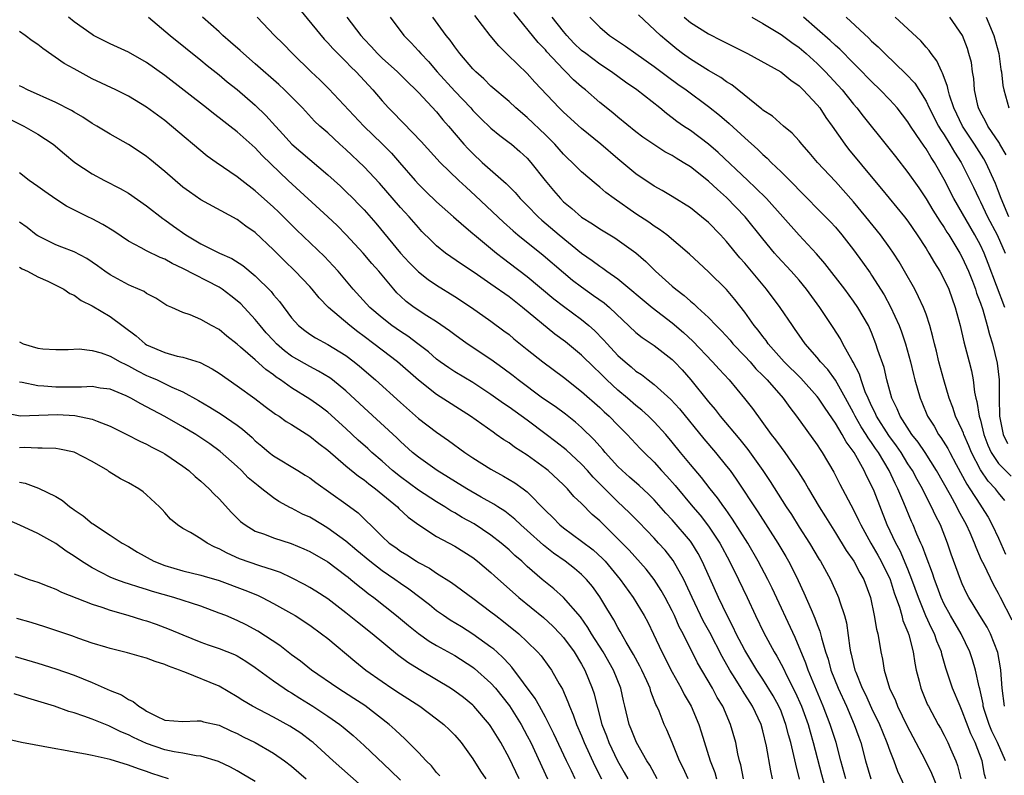
# Model space of a CAD drawing. Units: inches. Extents: x 2598000 to 2601000, y 1539000 to 1542000.
# Drawn here: x 2598625 to 2598734, y 1539951 to 1540035 of the extents above; entities that cross this region are included whole.
import ezdxf

# ---------------------------------------------------------------- set-up
doc = ezdxf.new("R2010")
doc.units = ezdxf.units.IN
doc.header["$MEASUREMENT"] = 0
doc.layers.add('LD25981539_2ft', color=95, linetype='Continuous')

msp = doc.modelspace()

# ---------------------------------------------------------------- linework, layer by layer
at = {"layer": 'LD25981539_2ft'}
for points, elevation in [([(2598655.89, 1540035.89), (2598658.6, 1540032.6), (2598659, 1540032.2), (2598659.56, 1540031.56), (2598661, 1540030.12), (2598661.54, 1540029.54), (2598662.13, 1540029), (2598663.96, 1540027), (2598665, 1540025.78), (2598665.71, 1540025), (2598666.35, 1540024.35), (2598667, 1540023.67), (2598667.34, 1540023.34), (2598669.29, 1540021.29), (2598671.4, 1540019), (2598673.44, 1540017), (2598674.25, 1540016.25), (2598675.31, 1540015.31), (2598678.39, 1540012.39), (2598679.44, 1540011.44), (2598679.97, 1540011), (2598682.76, 1540008.76), (2598685, 1540006.84), (2598686.01, 1540006.01), (2598687, 1540005.27), (2598688.33, 1540004.33), (2598689.49, 1540003.49), (2598690.06, 1540003), (2598693, 1540000.25), (2598693.69, 1539999.69), (2598695, 1539998.81), (2598697, 1539997.26), (2598697.26, 1539997), (2598698.1, 1539996.1), (2598699.04, 1539995.03), (2598701, 1539992.6), (2598701.74, 1539991.74), (2598702.3, 1539991), (2598704.44, 1539988.44), (2598705.33, 1539987.33), (2598706.99, 1539985), (2598707.8, 1539983.8), (2598709.58, 1539981), (2598710.14, 1539980.14), (2598711, 1539978.77), (2598712.13, 1539977), (2598713.2, 1539975.2), (2598713.34, 1539975), (2598714.46, 1539973), (2598715.25, 1539971.25), (2598715.36, 1539971), (2598715.49, 1539970.51), (2598715.99, 1539969), (2598716.21, 1539968.21), (2598716.59, 1539965.41), (2598716.67, 1539965), (2598716.74, 1539964.74), (2598717, 1539963.61), (2598717.16, 1539963), (2598717.25, 1539962.75), (2598717.96, 1539961), (2598718.31, 1539960.31), (2598719, 1539958.8), (2598719.87, 1539957), (2598720.18, 1539956.18), (2598720.69, 1539955), (2598721, 1539954.1), (2598721.44, 1539953), (2598721.86, 1539951.86), (2598723.18, 1539949)], 8538), ([(2598733.66, 1539959), (2598733.39, 1539961), (2598733.26, 1539963), (2598733.23, 1539963.23), (2598732.94, 1539964.94), (2598732.12, 1539967), (2598731.74, 1539967.74), (2598730.94, 1539969), (2598730.22, 1539970.22), (2598729.73, 1539971), (2598729.48, 1539971.48), (2598729, 1539972.52), (2598728.8, 1539973), (2598727.79, 1539975.79), (2598727.38, 1539977), (2598726.59, 1539979), (2598726.05, 1539980.05), (2598725.62, 1539981), (2598725.39, 1539981.39), (2598724.6, 1539983), (2598724.02, 1539984.02), (2598723.49, 1539985), (2598723, 1539985.76), (2598722.24, 1539987), (2598721.74, 1539987.74), (2598720.89, 1539988.89), (2598719.53, 1539991), (2598719.38, 1539991.38), (2598719, 1539992.14), (2598718.6, 1539993), (2598718.3, 1539993.7), (2598717.85, 1539995), (2598717.65, 1539995.65), (2598716.96, 1539996.96), (2598716.84, 1539997.16), (2598715.83, 1539999), (2598715.55, 1539999.55), (2598714.77, 1540000.77), (2598713.29, 1540003), (2598711.82, 1540005), (2598711, 1540005.99), (2598710.12, 1540007), (2598708.62, 1540008.62), (2598708.29, 1540009), (2598707, 1540010.55), (2598705.05, 1540013), (2598703, 1540015.12), (2598701.99, 1540015.99), (2598701, 1540016.93), (2598699, 1540018.49), (2598698.21, 1540019), (2598697.45, 1540019.45), (2598697, 1540019.75), (2598696.18, 1540020.18), (2598694.96, 1540020.96), (2598693.77, 1540021.77), (2598693, 1540022.36), (2598691, 1540023.97), (2598690.45, 1540024.45), (2598689, 1540025.61), (2598687.43, 1540027), (2598687, 1540027.35), (2598686.12, 1540028.12), (2598685.25, 1540029), (2598685, 1540029.23), (2598683.18, 1540031.18), (2598683, 1540031.4), (2598682.21, 1540032.21), (2598679.53, 1540035.53)], 8548), ([(2598711.05, 1539950.95), (2598710.62, 1539952.62), (2598710.43, 1539953.57), (2598710.08, 1539955), (2598709.84, 1539955.84), (2598709.55, 1539957), (2598709.4, 1539957.4), (2598709, 1539958.47), (2598708.77, 1539959), (2598708.14, 1539960.14), (2598707, 1539961.98), (2598706.32, 1539963), (2598705, 1539965.18), (2598704.06, 1539967), (2598703.73, 1539967.73), (2598703.07, 1539969), (2598702.12, 1539971), (2598701.14, 1539973.14), (2598700.32, 1539975), (2598699.86, 1539975.86), (2598699.17, 1539977), (2598699, 1539977.22), (2598697, 1539979.57), (2598696.31, 1539980.31), (2598695, 1539981.79), (2598694.39, 1539982.39), (2598693.36, 1539983.36), (2598692.29, 1539984.29), (2598691.46, 1539985), (2598691, 1539985.45), (2598689.6, 1539987), (2598689.33, 1539987.33), (2598689, 1539987.7), (2598688.4, 1539988.4), (2598687, 1539989.75), (2598686.33, 1539990.33), (2598685.21, 1539991.21), (2598684.07, 1539992.07), (2598682.7, 1539993), (2598679.99, 1539995), (2598679.44, 1539995.44), (2598678.31, 1539996.31), (2598677, 1539997.25), (2598674.36, 1539999), (2598673, 1539999.97), (2598672.43, 1540000.43), (2598671, 1540001.41), (2598669.91, 1540002.09), (2598668.53, 1540003), (2598667.66, 1540003.66), (2598667, 1540004.25), (2598666.62, 1540004.62), (2598666.27, 1540005), (2598664.62, 1540007), (2598663.86, 1540007.86), (2598662.91, 1540009), (2598661.01, 1540011.01), (2598660.02, 1540012.02), (2598659, 1540013.01), (2598654.64, 1540017), (2598651.76, 1540019.76), (2598651, 1540020.59), (2598649, 1540022.36), (2598648.2, 1540023), (2598647.51, 1540023.51), (2598647, 1540023.93), (2598646.39, 1540024.39), (2598645.62, 1540025), (2598641, 1540028.58), (2598639, 1540030.01), (2598637, 1540031.16), (2598635, 1540032.09), (2598633.16, 1540033), (2598633, 1540033.09), (2598631, 1540034.51), (2598630.39, 1540035)], 8530), ([(2598639.22, 1540035), (2598641.62, 1540033), (2598645, 1540030.29), (2598645.7, 1540029.7), (2598647, 1540028.67), (2598647.9, 1540027.9), (2598649, 1540027.03), (2598651, 1540025.31), (2598652.17, 1540024.17), (2598653.21, 1540023), (2598654.07, 1540022.07), (2598655.02, 1540021), (2598659, 1540017.61), (2598660.38, 1540016.38), (2598661, 1540015.8), (2598661.81, 1540015), (2598662.4, 1540014.4), (2598663, 1540013.75), (2598664.28, 1540012.28), (2598667.01, 1540009), (2598667.97, 1540007.97), (2598669, 1540006.93), (2598670.08, 1540006.07), (2598671, 1540005.47), (2598673, 1540004.22), (2598674.85, 1540003), (2598677, 1540001.5), (2598678.43, 1540000.43), (2598679, 1540000), (2598679.54, 1539999.54), (2598681, 1539998.37), (2598682.74, 1539997), (2598685, 1539995.31), (2598687, 1539993.72), (2598689, 1539991.95), (2598689.49, 1539991.49), (2598690.05, 1539991), (2598691, 1539990.02), (2598692.03, 1539989), (2598693.45, 1539987.45), (2598693.89, 1539987), (2598695, 1539985.92), (2598695.82, 1539985), (2598696.4, 1539984.4), (2598697.34, 1539983.34), (2598699.27, 1539981), (2598700.07, 1539980.07), (2598701, 1539978.87), (2598702.25, 1539977), (2598703.32, 1539975), (2598704.31, 1539973), (2598705.27, 1539971), (2598706.19, 1539969), (2598707.11, 1539967.11), (2598708.24, 1539965), (2598708.53, 1539964.53), (2598709.23, 1539963.23), (2598709.65, 1539962.35), (2598710.57, 1539960.57), (2598711.26, 1539959), (2598711.98, 1539957), (2598712.2, 1539956.2), (2598712.55, 1539955), (2598713.48, 1539951.48), (2598713.84, 1539950.16)], 8532), ([(2598716.16, 1539951), (2598715.6, 1539953), (2598715.07, 1539955), (2598714.44, 1539957), (2598713.67, 1539959), (2598712, 1539963), (2598711.75, 1539963.75), (2598710.58, 1539966.58), (2598708.02, 1539972.02), (2598707.54, 1539973), (2598706.48, 1539975), (2598705.33, 1539977), (2598703.66, 1539979.66), (2598702.83, 1539980.83), (2598702.7, 1539981), (2598702, 1539982), (2598701.2, 1539983), (2598700.24, 1539984.24), (2598699, 1539985.69), (2598697.92, 1539987), (2598697, 1539988.15), (2598696.28, 1539989), (2598695, 1539990.39), (2598694.38, 1539991), (2598693.66, 1539991.66), (2598693, 1539992.17), (2598692.05, 1539993), (2598691, 1539993.87), (2598689.78, 1539995), (2598689, 1539995.78), (2598688.37, 1539996.37), (2598687, 1539997.74), (2598685.21, 1539999.21), (2598684.06, 1540000.06), (2598680.47, 1540003), (2598679, 1540004.15), (2598677, 1540005.57), (2598675.15, 1540006.85), (2598673.76, 1540007.76), (2598672.58, 1540008.58), (2598671.98, 1540009), (2598671, 1540009.8), (2598670.39, 1540010.39), (2598669.39, 1540011.39), (2598669, 1540011.81), (2598667.96, 1540013), (2598667, 1540014.02), (2598664.69, 1540016.69), (2598663, 1540018.51), (2598661, 1540020.41), (2598660.34, 1540021), (2598659, 1540022.25), (2598658.13, 1540023), (2598657.54, 1540023.54), (2598656.19, 1540025), (2598654.23, 1540027), (2598653.59, 1540027.59), (2598651, 1540029.88), (2598649.69, 1540031), (2598649.34, 1540031.34), (2598648.27, 1540032.27), (2598647.42, 1540033), (2598647, 1540033.39), (2598645.16, 1540035)], 8534), ([(2598651.2, 1540035), (2598653.12, 1540033), (2598654.07, 1540032.07), (2598655.1, 1540031), (2598657.18, 1540029), (2598658.12, 1540028.12), (2598659.12, 1540027.12), (2598662.99, 1540023), (2598665, 1540021.05), (2598666.01, 1540020.01), (2598666.91, 1540019), (2598668.64, 1540017), (2598669, 1540016.6), (2598669.8, 1540015.8), (2598671, 1540014.65), (2598672.87, 1540013), (2598673.99, 1540011.99), (2598675, 1540011.17), (2598675.19, 1540011), (2598677.6, 1540009), (2598678.38, 1540008.38), (2598679, 1540007.93), (2598681, 1540006.41), (2598683.95, 1540003.95), (2598685, 1540003.14), (2598687, 1540001.65), (2598687.79, 1540001), (2598688.44, 1540000.44), (2598689.43, 1539999.43), (2598689.81, 1539999), (2598691, 1539997.71), (2598691.79, 1539997), (2598692.46, 1539996.46), (2598693, 1539995.97), (2598693.59, 1539995.59), (2598694.33, 1539995), (2598695, 1539994.5), (2598696.84, 1539992.84), (2598697.8, 1539991.8), (2598700.5, 1539988.5), (2598701.78, 1539987), (2598703, 1539985.5), (2598703.38, 1539985), (2598704.06, 1539984.06), (2598706.45, 1539980.45), (2598708.65, 1539977), (2598709.53, 1539975.53), (2598709.83, 1539975), (2598710.23, 1539974.23), (2598710.89, 1539972.89), (2598711.53, 1539971.53), (2598712.32, 1539969.68), (2598712.74, 1539968.74), (2598713, 1539968.03), (2598713.3, 1539967.3), (2598713.46, 1539966.54), (2598713.91, 1539965), (2598714.19, 1539964.19), (2598714.5, 1539963), (2598715.3, 1539961), (2598716.21, 1539959), (2598717.09, 1539957), (2598717.58, 1539955.58), (2598717.79, 1539955), (2598718.32, 1539953), (2598718.91, 1539951)], 8536), ([(2598661.1, 1540035), (2598662.63, 1540033), (2598663, 1540032.6), (2598663.79, 1540031.79), (2598664.49, 1540031), (2598665, 1540030.51), (2598666.67, 1540029), (2598667.83, 1540027.83), (2598668.72, 1540027), (2598669, 1540026.71), (2598671, 1540024.59), (2598671.7, 1540023.7), (2598672.33, 1540023), (2598674.02, 1540021), (2598674.49, 1540020.49), (2598675, 1540019.96), (2598676.03, 1540019), (2598678.67, 1540016.67), (2598679, 1540016.32), (2598679.66, 1540015.66), (2598680.23, 1540015), (2598681, 1540014.24), (2598682.2, 1540013), (2598682.62, 1540012.62), (2598684.52, 1540011), (2598687, 1540009), (2598688.18, 1540008.18), (2598689, 1540007.55), (2598689.34, 1540007.34), (2598689.78, 1540007), (2598691, 1540006.14), (2598694.77, 1540003), (2598697, 1540001.3), (2598698.24, 1540000.24), (2598699.29, 1539999.29), (2598701.46, 1539997), (2598702.18, 1539996.18), (2598703.27, 1539995), (2598704.96, 1539992.96), (2598705.84, 1539991.84), (2598707.92, 1539989), (2598708.4, 1539988.4), (2598709, 1539987.54), (2598709.41, 1539987), (2598710.88, 1539984.88), (2598711.66, 1539983.66), (2598712.02, 1539983), (2598713.21, 1539981), (2598713.91, 1539979.91), (2598714.45, 1539979), (2598715, 1539978.15), (2598716.19, 1539976.19), (2598717.04, 1539975), (2598717.71, 1539973.71), (2598718.14, 1539973), (2598718.86, 1539971), (2598719.29, 1539969), (2598719.52, 1539967.52), (2598719.67, 1539967), (2598719.84, 1539966.16), (2598720.02, 1539965), (2598720.21, 1539964.21), (2598720.4, 1539963), (2598720.98, 1539961.02), (2598721.63, 1539959.63), (2598721.87, 1539959), (2598722.88, 1539956.88), (2598724.88, 1539953.12), (2598725.61, 1539951.61), (2598726.18, 1539950.18)], 8540), ([(2598665.89, 1540035), (2598667.39, 1540033), (2598668.19, 1540032.19), (2598669, 1540031.32), (2598669.27, 1540031), (2598670.11, 1540030.11), (2598671.08, 1540029), (2598673, 1540026.87), (2598674.77, 1540025), (2598675, 1540024.73), (2598675.86, 1540023.86), (2598677, 1540022.76), (2598677.96, 1540021.96), (2598679, 1540021.2), (2598679.25, 1540021), (2598680.19, 1540020.19), (2598681, 1540019.45), (2598681.41, 1540019), (2598682.97, 1540017), (2598683.89, 1540015.89), (2598684.66, 1540015), (2598685, 1540014.66), (2598685.91, 1540013.91), (2598687, 1540012.95), (2598688.21, 1540012.21), (2598689, 1540011.67), (2598690.67, 1540010.67), (2598693, 1540009.02), (2598694.08, 1540008.08), (2598695.17, 1540007), (2598697, 1540005.34), (2598697.38, 1540005), (2598698.31, 1540004.31), (2598699, 1540003.68), (2598699.39, 1540003.39), (2598699.78, 1540003), (2598701, 1540001.9), (2598701.85, 1540001), (2598702.43, 1540000.43), (2598703.38, 1539999.38), (2598703.7, 1539999), (2598705, 1539997.64), (2598705.58, 1539997), (2598706.24, 1539996.24), (2598707, 1539995.5), (2598707.48, 1539995), (2598709.23, 1539993), (2598709.96, 1539991.96), (2598710.72, 1539991), (2598713, 1539987.84), (2598713.32, 1539987.32), (2598713.55, 1539987), (2598714.83, 1539984.83), (2598715.5, 1539983.5), (2598717, 1539980.67), (2598717.55, 1539979.55), (2598717.79, 1539979), (2598718.9, 1539977), (2598719.68, 1539975.68), (2598720.06, 1539975), (2598721.04, 1539973), (2598721.5, 1539971.5), (2598722.06, 1539969.94), (2598722.32, 1539969), (2598722.45, 1539968.45), (2598723, 1539967.18), (2598723.1, 1539966.9), (2598723.6, 1539965), (2598723.76, 1539963.76), (2598723.92, 1539963), (2598724.24, 1539961.76), (2598724.42, 1539961), (2598725.18, 1539959.18), (2598725.26, 1539959), (2598726.34, 1539957), (2598726.59, 1539956.59), (2598727, 1539955.82), (2598727.4, 1539955), (2598727.7, 1539954.3), (2598728.29, 1539953), (2598728.48, 1539952.48), (2598728.83, 1539951)], 8542), ([(2598731.6, 1539951), (2598731.47, 1539951.47), (2598731.19, 1539953), (2598730.42, 1539955), (2598729.95, 1539955.95), (2598729, 1539958.48), (2598728.75, 1539959), (2598727.92, 1539961), (2598727.2, 1539963.2), (2598726.74, 1539964.74), (2598726.69, 1539965), (2598726.19, 1539966.19), (2598725.93, 1539967), (2598725.61, 1539967.61), (2598724.99, 1539968.99), (2598724.16, 1539971), (2598723.45, 1539973), (2598723, 1539974.11), (2598722.14, 1539976.14), (2598721.66, 1539977), (2598720.73, 1539979), (2598719.27, 1539982.73), (2598719, 1539983.35), (2598718.43, 1539984.43), (2598718.17, 1539985), (2598717.07, 1539987), (2598716.18, 1539988.18), (2598715.73, 1539989), (2598715, 1539990.22), (2598713.87, 1539991.87), (2598713.14, 1539993), (2598713, 1539993.19), (2598711.19, 1539995.19), (2598709.36, 1539997), (2598707.59, 1539999), (2598707.35, 1539999.35), (2598707, 1539999.79), (2598706.48, 1540000.48), (2598706.05, 1540001), (2598705, 1540002.46), (2598703.89, 1540003.89), (2598702.97, 1540004.97), (2598701, 1540006.94), (2598699.92, 1540007.92), (2598698.89, 1540008.89), (2598696.41, 1540011), (2598695.61, 1540011.61), (2598695, 1540011.98), (2598694.41, 1540012.41), (2598693, 1540013.33), (2598690.58, 1540015), (2598689.67, 1540015.67), (2598689, 1540016.27), (2598688.59, 1540016.59), (2598687, 1540017.96), (2598685.96, 1540019), (2598685.46, 1540019.46), (2598685, 1540019.9), (2598684.04, 1540021), (2598683, 1540022.03), (2598681, 1540023.96), (2598679.76, 1540025), (2598679, 1540025.7), (2598677, 1540027.42), (2598676.21, 1540028.21), (2598675.32, 1540029), (2598675, 1540029.33), (2598673.58, 1540031), (2598673, 1540031.74), (2598672.48, 1540032.48), (2598672.05, 1540033), (2598670.58, 1540035)], 8544), ([(2598733.77, 1539953), (2598732.89, 1539955), (2598732.27, 1539956.27), (2598731.97, 1539957), (2598731.47, 1539958.53), (2598731.32, 1539959), (2598731.29, 1539959.29), (2598730.92, 1539960.92), (2598730.85, 1539961.15), (2598730.46, 1539963), (2598730.14, 1539964.14), (2598729.84, 1539965), (2598728.86, 1539967), (2598727.7, 1539969), (2598727, 1539970.28), (2598726.66, 1539971), (2598726.22, 1539972.22), (2598725.92, 1539973), (2598725.7, 1539973.7), (2598725, 1539975.51), (2598724.62, 1539976.62), (2598724.44, 1539977), (2598724, 1539978), (2598723.59, 1539979), (2598723.4, 1539979.4), (2598722.56, 1539981.44), (2598721.89, 1539983), (2598721.58, 1539983.58), (2598720.92, 1539985), (2598719.75, 1539987), (2598719.44, 1539987.44), (2598719, 1539988.11), (2598718.62, 1539988.62), (2598718.39, 1539989), (2598717.83, 1539989.83), (2598717.17, 1539991), (2598717, 1539991.36), (2598716.11, 1539993), (2598715, 1539994.98), (2598714.15, 1539996.15), (2598713.35, 1539997), (2598713, 1539997.46), (2598711.65, 1539999), (2598711, 1539999.94), (2598710.58, 1540000.58), (2598710.26, 1540001), (2598708.92, 1540003), (2598707.41, 1540005), (2598705, 1540007.87), (2598704.47, 1540008.47), (2598703, 1540010.27), (2598702.32, 1540011), (2598701, 1540012.35), (2598700.24, 1540013), (2598699, 1540013.98), (2598697, 1540015.23), (2598695.89, 1540015.89), (2598695, 1540016.39), (2598693, 1540017.72), (2598691, 1540019.38), (2598689.11, 1540021), (2598687, 1540022.72), (2598685, 1540024.53), (2598684.52, 1540025), (2598681.85, 1540027.85), (2598681, 1540028.79), (2598678.85, 1540030.85), (2598677.86, 1540031.86), (2598676.91, 1540033), (2598675.21, 1540035.21)], 8546), ([(2598734.49, 1539968.49), (2598733.23, 1539971), (2598733, 1539971.43), (2598732.43, 1539972.43), (2598731.41, 1539974.59), (2598731.13, 1539975.13), (2598730.52, 1539976.52), (2598730.36, 1539977), (2598729.88, 1539978.12), (2598729.48, 1539979), (2598728.6, 1539980.6), (2598728.41, 1539981), (2598727.7, 1539982.3), (2598726.17, 1539985), (2598724.89, 1539987), (2598724.13, 1539988.13), (2598723.45, 1539989), (2598722.14, 1539991), (2598721.81, 1539991.81), (2598721.22, 1539993), (2598720.68, 1539995), (2598720.37, 1539996.37), (2598719.7, 1539998.3), (2598719.48, 1539999), (2598719, 1540000.22), (2598718.76, 1540000.76), (2598718.64, 1540001), (2598717.47, 1540003), (2598717, 1540003.69), (2598716.03, 1540005), (2598713.84, 1540007.84), (2598712.92, 1540008.92), (2598711, 1540010.96), (2598707.4, 1540015), (2598706.2, 1540016.2), (2598705.33, 1540017), (2598702.08, 1540020.08), (2598701, 1540020.99), (2598699, 1540022.5), (2598698.26, 1540023), (2598697.52, 1540023.52), (2598697, 1540023.93), (2598696.38, 1540024.38), (2598695.63, 1540025), (2598693.09, 1540027), (2598691.85, 1540027.85), (2598690.28, 1540029), (2598689, 1540029.84), (2598687.45, 1540031), (2598687, 1540031.35), (2598686.16, 1540032.16), (2598685.36, 1540033), (2598685, 1540033.43), (2598683.75, 1540035)], 8550), ([(2598687.91, 1540035), (2598689, 1540033.91), (2598690.07, 1540033), (2598691.83, 1540031.83), (2598692.97, 1540031), (2598695, 1540029.57), (2598696.46, 1540028.46), (2598697.62, 1540027.63), (2598698.53, 1540027), (2598701, 1540025.17), (2598702.21, 1540024.21), (2598703.29, 1540023.29), (2598705, 1540021.71), (2598706.43, 1540020.43), (2598707, 1540019.86), (2598707.47, 1540019.47), (2598707.92, 1540019), (2598709, 1540017.97), (2598709.96, 1540017), (2598710.49, 1540016.49), (2598711, 1540015.93), (2598713.91, 1540013), (2598714.45, 1540012.45), (2598715, 1540011.86), (2598715.72, 1540011), (2598717, 1540009.35), (2598717.99, 1540007.99), (2598718.82, 1540006.82), (2598719, 1540006.56), (2598720.38, 1540004.38), (2598721.08, 1540003.08), (2598722.03, 1540001), (2598722.3, 1540000.3), (2598722.72, 1539999), (2598723.27, 1539997), (2598723.61, 1539995.61), (2598723.77, 1539995), (2598724.34, 1539993), (2598724.55, 1539992.55), (2598725.18, 1539991), (2598725.89, 1539989.89), (2598726.39, 1539989), (2598726.65, 1539988.65), (2598727.42, 1539987.42), (2598727.62, 1539987), (2598728.31, 1539985.69), (2598729.5, 1539983.5), (2598729.83, 1539983), (2598731, 1539981.17), (2598731.13, 1539981), (2598731.85, 1539979.85), (2598732.31, 1539979), (2598733, 1539977.54), (2598733.78, 1539975.78)], 8552), ([(2598733.69, 1539981.69), (2598733, 1539982.53), (2598732.65, 1539983), (2598731.84, 1539983.84), (2598731, 1539985.09), (2598730, 1539987), (2598729.72, 1539987.72), (2598729.17, 1539989), (2598729.13, 1539989.13), (2598729, 1539989.47), (2598728.27, 1539991), (2598727.96, 1539991.96), (2598727.54, 1539993), (2598726.96, 1539995), (2598726.43, 1539997), (2598726.16, 1539998.16), (2598725.93, 1539999), (2598725.76, 1539999.76), (2598725.42, 1540001), (2598725, 1540002.25), (2598724.73, 1540003), (2598724.18, 1540004.18), (2598723.75, 1540005), (2598722.63, 1540007), (2598722.03, 1540008.03), (2598721.41, 1540009), (2598721, 1540009.59), (2598719.97, 1540011), (2598718.36, 1540013), (2598717, 1540014.65), (2598715, 1540016.88), (2598713.04, 1540019), (2598712.1, 1540020.1), (2598711.29, 1540021), (2598711, 1540021.36), (2598710.22, 1540022.22), (2598709.28, 1540023), (2598708.08, 1540024.08), (2598707, 1540024.77), (2598706.88, 1540024.88), (2598703.56, 1540027.56), (2598703, 1540027.88), (2598702.37, 1540028.36), (2598701, 1540029.12), (2598699, 1540030.38), (2598698.14, 1540031), (2598697.5, 1540031.5), (2598696.4, 1540032.4), (2598695.72, 1540033), (2598693.29, 1540035.29)], 8554), ([(2598698.3, 1540035), (2598699, 1540034.42), (2598701, 1540033.18), (2598702.45, 1540032.45), (2598703.77, 1540031.77), (2598705.32, 1540031), (2598708.98, 1540029), (2598710.07, 1540028.07), (2598711, 1540027.45), (2598711.22, 1540027.22), (2598711.46, 1540027), (2598713, 1540025.34), (2598713.27, 1540025), (2598713.95, 1540023.95), (2598714.64, 1540023), (2598716.04, 1540021), (2598716.46, 1540020.46), (2598719.3, 1540017), (2598720.08, 1540016.08), (2598722.62, 1540013), (2598723, 1540012.5), (2598724.03, 1540011), (2598725, 1540009.5), (2598725.31, 1540009), (2598725.93, 1540007.93), (2598726.51, 1540007), (2598727, 1540006.08), (2598727.5, 1540005), (2598728.23, 1540003), (2598728.77, 1540001), (2598729.19, 1539999.19), (2598729.76, 1539997), (2598730, 1539996), (2598730.19, 1539995), (2598730.36, 1539993.64), (2598730.49, 1539993), (2598730.61, 1539992.61), (2598730.87, 1539991), (2598731, 1539990.56), (2598731.38, 1539989), (2598731.81, 1539987.81), (2598732.17, 1539987), (2598733, 1539985.78), (2598734.38, 1539984.38)], 8556), ([(2598705.79, 1540035), (2598707, 1540034.3), (2598709, 1540033.1), (2598710.21, 1540032.21), (2598711, 1540031.67), (2598711.78, 1540031), (2598713, 1540029.9), (2598713.91, 1540029), (2598715.74, 1540027), (2598717, 1540025.43), (2598717.38, 1540025), (2598718.08, 1540024.08), (2598720.76, 1540020.76), (2598721.63, 1540019.63), (2598723, 1540017.9), (2598724.2, 1540016.2), (2598725, 1540014.99), (2598725.74, 1540013.74), (2598726.51, 1540012.51), (2598727, 1540011.82), (2598727.31, 1540011.31), (2598727.52, 1540011), (2598728.74, 1540009), (2598729, 1540008.51), (2598729.67, 1540007), (2598730.11, 1540005.89), (2598730.45, 1540005), (2598730.58, 1540004.58), (2598731, 1540003.48), (2598731.25, 1540002.75), (2598731.76, 1540001), (2598732.01, 1540000.01), (2598732.32, 1539999), (2598732.84, 1539996.84), (2598733.06, 1539995), (2598733.07, 1539993), (2598733.12, 1539991), (2598733.5, 1539989), (2598734, 1539988)], 8558), ([(2598733.7, 1540003), (2598731.85, 1540007.85), (2598731.4, 1540009), (2598731, 1540009.85), (2598730.39, 1540011), (2598728.06, 1540015), (2598727, 1540017.11), (2598725.92, 1540019), (2598725.55, 1540019.55), (2598725, 1540020.48), (2598724.78, 1540020.78), (2598723.93, 1540022.07), (2598723.3, 1540023), (2598723, 1540023.48), (2598721.82, 1540025), (2598721, 1540025.91), (2598719.95, 1540027), (2598719, 1540027.91), (2598717.48, 1540029.48), (2598717, 1540029.94), (2598715.48, 1540031.48), (2598715, 1540031.89), (2598714.44, 1540032.44), (2598713, 1540033.71), (2598711.49, 1540035)], 8560), ([(2598716.18, 1540035), (2598718.7, 1540032.7), (2598719, 1540032.38), (2598719.73, 1540031.73), (2598720.45, 1540031), (2598722.78, 1540028.78), (2598723.75, 1540027.75), (2598725, 1540025.76), (2598725.35, 1540025), (2598726.39, 1540023), (2598726.6, 1540022.61), (2598727, 1540022.04), (2598727.64, 1540021), (2598728.14, 1540020.14), (2598728.87, 1540019), (2598729.88, 1540017), (2598730.25, 1540016.25), (2598730.82, 1540015), (2598731, 1540014.66), (2598731.8, 1540013), (2598732.84, 1540011), (2598733.74, 1540009)], 8562), ([(2598734.13, 1540013), (2598733.28, 1540015), (2598733, 1540015.8), (2598732.67, 1540016.67), (2598731.6, 1540019), (2598731.39, 1540019.39), (2598730.36, 1540021), (2598729.01, 1540023), (2598728.06, 1540025), (2598727.59, 1540026.41), (2598727.43, 1540027), (2598727.37, 1540027.37), (2598727, 1540028.35), (2598726.83, 1540028.83), (2598726.73, 1540029), (2598726.19, 1540030.19), (2598725.55, 1540031), (2598725.34, 1540031.34), (2598725, 1540031.72), (2598724.41, 1540032.41), (2598721.6, 1540035)], 8564), ([(2598733.84, 1540019.84), (2598733.16, 1540021), (2598733.11, 1540021.11), (2598731.83, 1540023), (2598731.55, 1540023.56), (2598731, 1540024.55), (2598730.78, 1540025), (2598730.71, 1540025.29), (2598730.35, 1540027), (2598730.26, 1540028.26), (2598730.13, 1540029), (2598730, 1540030), (2598729.74, 1540031), (2598729.57, 1540031.57), (2598729.03, 1540033), (2598727.63, 1540035)], 8566), ([(2598731.65, 1540035), (2598732.49, 1540033), (2598733.02, 1540031), (2598733.26, 1540029.26), (2598733.32, 1540029), (2598733.47, 1540027.47), (2598733.58, 1540027), (2598734.15, 1540025)], 8568), ([(2598708.08, 1539951), (2598707.88, 1539951.88), (2598707.41, 1539954.59), (2598707, 1539956.31), (2598706.81, 1539957), (2598705.85, 1539959), (2598704.74, 1539960.74), (2598704.6, 1539961), (2598703.95, 1539962.05), (2598703.35, 1539963), (2598702.49, 1539964.49), (2598701.14, 1539967.14), (2598700.43, 1539968.43), (2598699.19, 1539971), (2598698.51, 1539972.51), (2598698.27, 1539973), (2598697.1, 1539975.1), (2598696.21, 1539976.21), (2598695.49, 1539977), (2598695, 1539977.53), (2598693.3, 1539979.3), (2598692.31, 1539980.31), (2598691.6, 1539981), (2598691, 1539981.55), (2598688.28, 1539984.28), (2598687.65, 1539985), (2598687, 1539985.71), (2598685.28, 1539987.28), (2598684.17, 1539988.17), (2598683.1, 1539989), (2598681, 1539990.55), (2598679, 1539991.98), (2598678.39, 1539992.39), (2598677, 1539993.41), (2598675, 1539994.73), (2598673, 1539995.91), (2598672.34, 1539996.34), (2598671.41, 1539997), (2598671, 1539997.31), (2598670.1, 1539998.1), (2598668.93, 1539999), (2598667.82, 1539999.82), (2598667, 1540000.33), (2598666.06, 1540001), (2598665, 1540001.84), (2598663.63, 1540003), (2598661.79, 1540005), (2598660.13, 1540007), (2598659.59, 1540007.59), (2598658.62, 1540008.62), (2598655.56, 1540011.56), (2598654.12, 1540013), (2598653.55, 1540013.55), (2598653, 1540014.06), (2598651, 1540015.85), (2598649.51, 1540017), (2598649, 1540017.42), (2598646.67, 1540019), (2598645.7, 1540019.7), (2598641.76, 1540023), (2598641, 1540023.6), (2598640.19, 1540024.19), (2598639, 1540025.09), (2598637, 1540026.32), (2598635.61, 1540027), (2598633, 1540028.21), (2598631, 1540029.3), (2598629.92, 1540029.92), (2598627.55, 1540031.55), (2598627, 1540031.99), (2598626.39, 1540032.39), (2598625.6, 1540033), (2598625, 1540033.43)], 8528), ([(2598704.85, 1539951), (2598704.55, 1539952.55), (2598704.42, 1539953), (2598704.23, 1539953.77), (2598704, 1539955), (2598703.44, 1539957), (2598702.57, 1539959), (2598701.97, 1539959.97), (2598701.44, 1539961), (2598699.8, 1539963.8), (2598698.2, 1539967), (2598697.78, 1539967.78), (2598697.26, 1539969), (2598697, 1539969.54), (2598696.23, 1539971), (2598695.79, 1539971.79), (2598695, 1539973), (2598694.11, 1539974.11), (2598692.23, 1539976.23), (2598691, 1539977.49), (2598689.44, 1539979), (2598689, 1539979.45), (2598688.17, 1539980.17), (2598687, 1539981.38), (2598686.16, 1539982.16), (2598685.43, 1539983), (2598685.21, 1539983.21), (2598685, 1539983.42), (2598683.3, 1539985), (2598683, 1539985.24), (2598681, 1539986.71), (2598679.6, 1539987.6), (2598679, 1539988.05), (2598678.41, 1539988.41), (2598677.59, 1539989), (2598677.23, 1539989.23), (2598674.75, 1539991), (2598671, 1539993.39), (2598669, 1539994.97), (2598666.7, 1539997), (2598665, 1539998.28), (2598664.08, 1539999), (2598663, 1539999.81), (2598662.31, 1540000.31), (2598661.41, 1540001), (2598659.06, 1540003), (2598658.05, 1540004.05), (2598657.28, 1540005), (2598657, 1540005.31), (2598655.39, 1540007), (2598654.17, 1540008.17), (2598653, 1540009.37), (2598651, 1540011.26), (2598649.97, 1540011.97), (2598649, 1540012.71), (2598645, 1540014.88), (2598643.74, 1540015.74), (2598643, 1540016.27), (2598641, 1540017.98), (2598639.35, 1540019.35), (2598639, 1540019.63), (2598638.19, 1540020.19), (2598637, 1540020.97), (2598635, 1540022.1), (2598633.53, 1540023), (2598633, 1540023.3), (2598631.98, 1540023.98), (2598631, 1540024.53), (2598630.71, 1540024.71), (2598629, 1540025.61), (2598625.86, 1540027), (2598625.3, 1540027.3), (2598625, 1540027.46)], 8526), ([(2598622.45, 1540024.45), (2598625.47, 1540023), (2598627, 1540022.12), (2598628.7, 1540021), (2598629.93, 1540019.93), (2598631.07, 1540019), (2598633, 1540017.72), (2598634.35, 1540017), (2598636.1, 1540016.1), (2598637, 1540015.59), (2598639, 1540014.21), (2598640.8, 1540012.8), (2598641, 1540012.67), (2598641.96, 1540011.96), (2598643.35, 1540011), (2598645, 1540010.03), (2598647.04, 1540009), (2598648.41, 1540008.41), (2598649.63, 1540007.63), (2598651, 1540006.5), (2598652.74, 1540004.74), (2598653, 1540004.4), (2598653.66, 1540003.66), (2598655, 1540001.85), (2598655.77, 1540001), (2598656.45, 1540000.45), (2598657, 1540000.05), (2598657.63, 1539999.63), (2598659, 1539998.91), (2598661, 1539997.69), (2598661.91, 1539997), (2598662.51, 1539996.51), (2598664.25, 1539995), (2598667, 1539992.5), (2598669, 1539990.76), (2598671, 1539989.24), (2598672.32, 1539988.32), (2598674.12, 1539987), (2598675, 1539986.4), (2598677, 1539985.16), (2598678.4, 1539984.4), (2598679.65, 1539983.65), (2598680.57, 1539983), (2598681, 1539982.66), (2598683, 1539980.6), (2598683.81, 1539979.81), (2598684.6, 1539979), (2598685, 1539978.67), (2598687, 1539977.22), (2598688.26, 1539976.26), (2598689.31, 1539975.31), (2598689.6, 1539975), (2598691.26, 1539973), (2598692.69, 1539971), (2598693.9, 1539969), (2598694.29, 1539968.29), (2598694.95, 1539966.95), (2598695.87, 1539965), (2598697, 1539962.75), (2598697.98, 1539961), (2598698.31, 1539960.31), (2598699.07, 1539959), (2598699.93, 1539957), (2598700.2, 1539956.2), (2598701.19, 1539953), (2598701.7, 1539951.7), (2598701.89, 1539951)], 8524), ([(2598698.77, 1539951), (2598698.2, 1539952.2), (2598697.8, 1539953), (2598697, 1539955), (2598696.4, 1539956.4), (2598696.11, 1539957), (2598695.54, 1539958.46), (2598695.3, 1539959), (2598695.2, 1539959.2), (2598694.64, 1539960.64), (2598694.55, 1539961), (2598694.2, 1539961.8), (2598693.65, 1539963), (2598693.43, 1539963.43), (2598692.73, 1539964.73), (2598691.93, 1539966.07), (2598691.27, 1539967.27), (2598691, 1539967.7), (2598690.55, 1539968.55), (2598690.26, 1539969), (2598689.8, 1539969.8), (2598689, 1539971.09), (2598688.2, 1539972.2), (2598687.55, 1539973), (2598687, 1539973.55), (2598686.21, 1539974.21), (2598685.18, 1539975), (2598683.89, 1539975.89), (2598682.78, 1539976.78), (2598681, 1539978.41), (2598680.31, 1539979), (2598679.63, 1539979.63), (2598678.52, 1539980.52), (2598677.74, 1539981), (2598677.3, 1539981.3), (2598675.93, 1539982.07), (2598674.32, 1539983), (2598671.05, 1539985), (2598669, 1539986.47), (2598668.36, 1539987), (2598667, 1539988.2), (2598666.6, 1539988.6), (2598663, 1539991.93), (2598661, 1539993.8), (2598659.52, 1539995), (2598659.23, 1539995.23), (2598657.98, 1539995.98), (2598657, 1539996.48), (2598655, 1539997.64), (2598654.21, 1539998.21), (2598653.33, 1539999), (2598653, 1539999.35), (2598652.21, 1540000.21), (2598651.54, 1540001), (2598651, 1540001.67), (2598649.39, 1540003.39), (2598649, 1540003.74), (2598648.29, 1540004.29), (2598647.35, 1540005), (2598647, 1540005.23), (2598643, 1540007.3), (2598641.84, 1540007.84), (2598641, 1540008.31), (2598640.5, 1540008.5), (2598639, 1540009.25), (2598638.42, 1540009.58), (2598637, 1540010.32), (2598635.4, 1540011.4), (2598634.16, 1540012.16), (2598633, 1540012.77), (2598632.52, 1540013), (2598630.18, 1540014.18), (2598629, 1540014.95), (2598627.78, 1540015.78), (2598627, 1540016.35), (2598626.06, 1540017), (2598625, 1540017.83)], 8522), ([(2598695.33, 1539951), (2598694.51, 1539952.51), (2598694.19, 1539953), (2598693.04, 1539955), (2598692.47, 1539956.48), (2598692.26, 1539957), (2598691.78, 1539959), (2598691.62, 1539959.62), (2598691.31, 1539961), (2598690.51, 1539963), (2598689.38, 1539965), (2598688.1, 1539967), (2598687.69, 1539967.69), (2598686.86, 1539968.86), (2598685.01, 1539971.01), (2598683.95, 1539971.95), (2598683, 1539972.7), (2598682.65, 1539973), (2598681, 1539974.44), (2598680.4, 1539975), (2598679.65, 1539975.65), (2598679, 1539976.25), (2598678.12, 1539977), (2598677, 1539977.87), (2598675.13, 1539979.13), (2598673.84, 1539979.84), (2598673, 1539980.33), (2598672.57, 1539980.57), (2598671.9, 1539981), (2598671, 1539981.54), (2598669, 1539982.84), (2598667, 1539984.31), (2598666.15, 1539985), (2598665, 1539986.04), (2598663.87, 1539987), (2598663.42, 1539987.42), (2598662.36, 1539988.36), (2598661, 1539989.63), (2598659, 1539991.43), (2598658.11, 1539992.11), (2598657, 1539992.89), (2598655, 1539994.12), (2598653.79, 1539995), (2598653.31, 1539995.31), (2598653, 1539995.56), (2598652.16, 1539996.16), (2598651, 1539997.22), (2598649.37, 1539998.63), (2598649, 1539998.95), (2598647.84, 1539999.84), (2598647, 1540000.56), (2598646.16, 1540001), (2598645, 1540001.67), (2598643.83, 1540002.17), (2598643, 1540002.44), (2598641.8, 1540003), (2598641.23, 1540003.23), (2598640.01, 1540004.01), (2598639, 1540004.53), (2598638.74, 1540004.74), (2598637.35, 1540005.35), (2598637, 1540005.49), (2598635, 1540006.58), (2598634.39, 1540007), (2598633.59, 1540007.59), (2598632.4, 1540008.4), (2598631, 1540009.12), (2598629.65, 1540009.65), (2598629, 1540009.89), (2598627, 1540010.89), (2598626.83, 1540011), (2598625.81, 1540011.81), (2598625, 1540012.39)], 8520), ([(2598625, 1540007.44), (2598625.27, 1540007.27), (2598625.87, 1540007), (2598627, 1540006.37), (2598628.12, 1540005.88), (2598629, 1540005.46), (2598629.88, 1540005), (2598630.54, 1540004.54), (2598631, 1540004.36), (2598631.78, 1540003.78), (2598633, 1540003.18), (2598635, 1540002), (2598637.85, 1539999.85), (2598638.83, 1539999), (2598639, 1539998.89), (2598641, 1539998.02), (2598642.36, 1539997.64), (2598643, 1539997.51), (2598644.92, 1539996.91), (2598646.23, 1539996.23), (2598647, 1539995.74), (2598649, 1539994.34), (2598650.94, 1539992.94), (2598652.08, 1539992.08), (2598653.24, 1539991.24), (2598653.63, 1539991), (2598654.42, 1539990.42), (2598655, 1539990.07), (2598657, 1539988.81), (2598657.99, 1539987.99), (2598659, 1539987.24), (2598661, 1539985.51), (2598662.38, 1539984.38), (2598663, 1539983.97), (2598663.53, 1539983.53), (2598664.25, 1539983), (2598666.67, 1539981), (2598666.83, 1539980.83), (2598667.86, 1539979.86), (2598669.03, 1539979.03), (2598671, 1539977.73), (2598673, 1539976.65), (2598675, 1539975.4), (2598675.52, 1539975), (2598677, 1539973.76), (2598677.39, 1539973.39), (2598680.07, 1539971), (2598682.78, 1539968.78), (2598683.83, 1539967.83), (2598684.63, 1539967), (2598685, 1539966.58), (2598686.17, 1539965), (2598687, 1539963.65), (2598687.37, 1539963), (2598688.17, 1539961), (2598688.38, 1539960.38), (2598688.71, 1539959), (2598689.25, 1539957), (2598689.74, 1539955.74), (2598690, 1539955), (2598690.97, 1539952.97), (2598691.71, 1539951.71), (2598692.1, 1539951)], 8518), ([(2598625, 1539999.19), (2598625.39, 1539999), (2598627, 1539998.51), (2598627.55, 1539998.45), (2598629, 1539998.37), (2598630.36, 1539998.36), (2598631.57, 1539998.43), (2598633, 1539998.25), (2598634.01, 1539997.99), (2598635, 1539997.62), (2598636.1, 1539997), (2598636.7, 1539996.7), (2598637, 1539996.57), (2598638, 1539996), (2598639, 1539995.5), (2598639.36, 1539995.36), (2598640.16, 1539995), (2598641.8, 1539994.2), (2598643, 1539993.68), (2598644.74, 1539992.74), (2598645.99, 1539991.99), (2598647.22, 1539991.22), (2598649, 1539990), (2598649.58, 1539989.58), (2598650.65, 1539988.65), (2598651, 1539988.29), (2598651.71, 1539987.71), (2598652.52, 1539987), (2598653, 1539986.62), (2598655.68, 1539985), (2598656.51, 1539984.51), (2598657, 1539984.2), (2598657.68, 1539983.68), (2598661, 1539981.32), (2598662.34, 1539980.34), (2598663.35, 1539979.35), (2598663.69, 1539979), (2598665, 1539977.72), (2598665.78, 1539977), (2598666.5, 1539976.5), (2598667, 1539976.12), (2598667.7, 1539975.7), (2598668.78, 1539975), (2598669, 1539974.86), (2598670.22, 1539974.22), (2598671, 1539973.7), (2598672.66, 1539972.66), (2598675, 1539970.94), (2598677, 1539969.43), (2598677.53, 1539969), (2598678.37, 1539968.37), (2598680.06, 1539967), (2598681, 1539966.13), (2598682.15, 1539965), (2598682.55, 1539964.55), (2598683.4, 1539963.4), (2598683.68, 1539963), (2598684.51, 1539961.49), (2598684.88, 1539960.88), (2598685.49, 1539959.49), (2598685.65, 1539959), (2598686.07, 1539958.07), (2598686.45, 1539957), (2598687, 1539955.73), (2598687.29, 1539955), (2598688.45, 1539952.45), (2598689.19, 1539951)], 8516), ([(2598686.29, 1539951), (2598685.87, 1539951.87), (2598685.35, 1539953), (2598683.95, 1539955.95), (2598683, 1539957.81), (2598682.34, 1539959), (2598681.88, 1539959.88), (2598679.32, 1539963.32), (2598679, 1539963.64), (2598678.36, 1539964.36), (2598677.63, 1539965), (2598677.31, 1539965.31), (2598677, 1539965.54), (2598675, 1539966.95), (2598673.75, 1539967.75), (2598672.51, 1539968.51), (2598671.76, 1539969), (2598671, 1539969.55), (2598670.2, 1539970.2), (2598667.93, 1539971.93), (2598667, 1539972.56), (2598666.41, 1539973), (2598665, 1539973.96), (2598663.64, 1539975), (2598662.19, 1539976.19), (2598661, 1539977.22), (2598659, 1539978.66), (2598658.4, 1539979), (2598657, 1539979.85), (2598656.2, 1539980.2), (2598655, 1539980.87), (2598654.9, 1539980.9), (2598653.59, 1539981.59), (2598653, 1539981.99), (2598651.73, 1539983), (2598651.31, 1539983.31), (2598650.22, 1539984.22), (2598649.46, 1539985), (2598649, 1539985.44), (2598647.12, 1539987.12), (2598645.97, 1539987.97), (2598644.43, 1539989), (2598643, 1539989.84), (2598641, 1539990.98), (2598639, 1539992.05), (2598638.36, 1539992.36), (2598637.26, 1539993), (2598636.76, 1539993.24), (2598635, 1539993.97), (2598633.89, 1539994.11), (2598633, 1539994.27), (2598631.81, 1539994.19), (2598631, 1539994.21), (2598629.81, 1539994.19), (2598629, 1539994.2), (2598627.68, 1539994.32), (2598627, 1539994.34), (2598625.27, 1539994.72), (2598625, 1539994.75)], 8514), ([(2598623.39, 1539991.39), (2598625.05, 1539991.05), (2598629.19, 1539991.19), (2598631.08, 1539991.08), (2598633, 1539990.68), (2598633.56, 1539990.44), (2598635, 1539989.9), (2598636.81, 1539989), (2598638.24, 1539988.24), (2598639, 1539987.9), (2598639.57, 1539987.57), (2598640.75, 1539987), (2598641, 1539986.86), (2598643, 1539985.5), (2598643.65, 1539985), (2598644.36, 1539984.36), (2598645, 1539983.83), (2598645.91, 1539983), (2598646.44, 1539982.44), (2598647, 1539981.89), (2598648.39, 1539980.39), (2598649.38, 1539979.38), (2598649.88, 1539979), (2598651, 1539978.33), (2598652.02, 1539977.98), (2598653, 1539977.58), (2598654.95, 1539976.95), (2598656.37, 1539976.37), (2598657, 1539976.09), (2598659, 1539974.93), (2598661, 1539973.43), (2598661.23, 1539973.23), (2598661.54, 1539973), (2598662.33, 1539972.33), (2598663, 1539971.82), (2598663.45, 1539971.45), (2598664.07, 1539971), (2598666.59, 1539969), (2598667.91, 1539967.91), (2598669.02, 1539967.02), (2598670.19, 1539966.19), (2598671, 1539965.72), (2598673, 1539964.6), (2598675, 1539963.32), (2598675.18, 1539963.18), (2598677, 1539961.57), (2598677.51, 1539961), (2598679.06, 1539959.06), (2598680.34, 1539957), (2598681, 1539955.76), (2598681.38, 1539955), (2598683.25, 1539951)], 8512), ([(2598680.12, 1539951), (2598679, 1539953.32), (2598678.08, 1539955), (2598677, 1539956.78), (2598676.84, 1539957), (2598675.12, 1539959), (2598675, 1539959.12), (2598673.96, 1539959.96), (2598673, 1539960.68), (2598672.52, 1539961), (2598671, 1539961.93), (2598669.06, 1539963.06), (2598667.83, 1539963.83), (2598666.69, 1539964.69), (2598663.91, 1539967), (2598662.28, 1539968.28), (2598661, 1539969.32), (2598659, 1539970.84), (2598657.69, 1539971.69), (2598657, 1539972.12), (2598656.44, 1539972.44), (2598655, 1539973.18), (2598653.76, 1539973.76), (2598653, 1539974.03), (2598651.51, 1539974.49), (2598649.27, 1539975.27), (2598647.88, 1539975.88), (2598647, 1539976.38), (2598646.55, 1539976.55), (2598645.68, 1539977), (2598645, 1539977.47), (2598643.84, 1539978.16), (2598643, 1539978.6), (2598642.41, 1539979), (2598641.65, 1539979.65), (2598641, 1539980.37), (2598640.71, 1539980.71), (2598640.44, 1539981), (2598639, 1539982.34), (2598638.64, 1539982.64), (2598638.14, 1539983), (2598637, 1539983.66), (2598636.11, 1539984.11), (2598634.88, 1539984.88), (2598634.71, 1539985), (2598633, 1539985.99), (2598631, 1539987.03), (2598629.38, 1539987.38), (2598629, 1539987.44), (2598627.49, 1539987.49), (2598627, 1539987.47), (2598625.54, 1539987.54), (2598625, 1539987.51)], 8510), ([(2598625, 1539983.72), (2598625.6, 1539983.6), (2598627.06, 1539983.06), (2598629, 1539982.13), (2598629.72, 1539981.72), (2598630.53, 1539981), (2598630.82, 1539980.82), (2598631, 1539980.67), (2598632.02, 1539980.02), (2598633, 1539979.18), (2598633.12, 1539979.12), (2598633.27, 1539979), (2598635, 1539977.89), (2598636.31, 1539977), (2598637, 1539976.63), (2598638.01, 1539976.01), (2598639.81, 1539975), (2598641, 1539974.52), (2598643, 1539973.93), (2598645, 1539973.46), (2598645.34, 1539973.34), (2598647, 1539972.88), (2598649.83, 1539971.83), (2598651.25, 1539971.25), (2598651.76, 1539971), (2598653, 1539970.35), (2598655, 1539969.23), (2598655.39, 1539969), (2598657, 1539967.95), (2598658.32, 1539967), (2598659, 1539966.47), (2598661.97, 1539963.97), (2598663.21, 1539963), (2598665, 1539961.73), (2598666.08, 1539961), (2598667, 1539960.38), (2598669.14, 1539959), (2598671, 1539957.63), (2598671.8, 1539957), (2598672.41, 1539956.41), (2598673, 1539955.82), (2598673.7, 1539955), (2598675, 1539953.22), (2598675.86, 1539951.86), (2598676.44, 1539951)], 8508), ([(2598671.34, 1539951.34), (2598671, 1539951.71), (2598670.43, 1539952.43), (2598669.86, 1539953), (2598669, 1539953.92), (2598667.46, 1539955.46), (2598667, 1539955.85), (2598666.42, 1539956.42), (2598665.75, 1539957), (2598663.08, 1539959.08), (2598661.88, 1539959.88), (2598660.1, 1539961), (2598657.19, 1539963), (2598655.98, 1539963.98), (2598655, 1539964.67), (2598653.69, 1539965.69), (2598651.29, 1539967.29), (2598649.99, 1539967.99), (2598649, 1539968.47), (2598647.73, 1539969), (2598647, 1539969.29), (2598645, 1539970.03), (2598642, 1539971), (2598639.67, 1539971.67), (2598639, 1539971.89), (2598638.14, 1539972.14), (2598637, 1539972.52), (2598636.63, 1539972.63), (2598635.6, 1539973), (2598635, 1539973.24), (2598633, 1539974.27), (2598631.82, 1539975), (2598631, 1539975.58), (2598630.12, 1539976.12), (2598629, 1539976.95), (2598627, 1539978.08), (2598625.01, 1539978.99), (2598623.6, 1539979.6)], 8506), ([(2598624.39, 1539973.61), (2598626.05, 1539973), (2598627, 1539972.7), (2598628.2, 1539972.2), (2598629, 1539971.91), (2598629.6, 1539971.6), (2598633, 1539970.26), (2598634.06, 1539969.94), (2598635, 1539969.6), (2598636.94, 1539969.06), (2598638.55, 1539968.55), (2598639, 1539968.42), (2598640.05, 1539968.05), (2598641.51, 1539967.51), (2598643, 1539966.88), (2598645, 1539966.08), (2598645.79, 1539965.79), (2598647, 1539965.39), (2598648.71, 1539964.71), (2598649, 1539964.57), (2598649.97, 1539963.97), (2598651, 1539963.29), (2598653, 1539961.81), (2598654.17, 1539961), (2598654.67, 1539960.67), (2598655, 1539960.49), (2598655.9, 1539959.9), (2598657.36, 1539959), (2598659, 1539957.93), (2598660.33, 1539957), (2598660.7, 1539956.7), (2598661.78, 1539955.78), (2598663, 1539954.67), (2598665.93, 1539951.93), (2598667, 1539950.86)], 8504), ([(2598662.46, 1539950.46), (2598659.6, 1539953), (2598657.37, 1539955), (2598657.17, 1539955.17), (2598656.02, 1539956.02), (2598654.82, 1539956.82), (2598653, 1539957.81), (2598650.68, 1539959), (2598649.63, 1539959.63), (2598649, 1539960.05), (2598647, 1539961.22), (2598643.23, 1539962.77), (2598643, 1539962.84), (2598642.65, 1539963), (2598641.43, 1539963.43), (2598641, 1539963.63), (2598639.94, 1539963.94), (2598639, 1539964.32), (2598638.45, 1539964.45), (2598636.9, 1539964.9), (2598635, 1539965.36), (2598634.49, 1539965.51), (2598633, 1539965.97), (2598631.53, 1539966.47), (2598630.76, 1539966.76), (2598627.78, 1539967.78), (2598626.26, 1539968.26), (2598624.7, 1539968.7)], 8502), ([(2598624.51, 1539964.51), (2598627, 1539963.76), (2598629, 1539963.13), (2598631, 1539962.43), (2598633, 1539961.64), (2598635, 1539960.75), (2598636.25, 1539960.25), (2598637, 1539959.76), (2598637.54, 1539959.54), (2598638.14, 1539959), (2598638.7, 1539958.7), (2598639, 1539958.47), (2598640.09, 1539957.91), (2598641, 1539957.49), (2598643, 1539957.31), (2598644.59, 1539957.41), (2598645, 1539957.39), (2598645.3, 1539957.3), (2598647, 1539956.93), (2598648.3, 1539956.3), (2598649, 1539955.99), (2598649.65, 1539955.65), (2598650.97, 1539955), (2598653, 1539953.85), (2598654.21, 1539953), (2598655, 1539952.38), (2598656.6, 1539951)], 8500), ([(2598651, 1539950.7), (2598649.56, 1539951.56), (2598649, 1539951.88), (2598648.27, 1539952.27), (2598646.92, 1539952.92), (2598645, 1539953.51), (2598644.46, 1539953.54), (2598643, 1539953.83), (2598642.03, 1539953.97), (2598641, 1539954.21), (2598639, 1539954.88), (2598637.55, 1539955.55), (2598637, 1539955.86), (2598636.17, 1539956.17), (2598635, 1539956.79), (2598634.84, 1539956.84), (2598633, 1539957.57), (2598632.09, 1539957.91), (2598631, 1539958.27), (2598630.43, 1539958.43), (2598628.83, 1539959), (2598625.9, 1539959.9), (2598624.4, 1539960.39)], 8498), ([(2598641.43, 1539951), (2598639.59, 1539951.59), (2598639, 1539951.81), (2598638.1, 1539952.1), (2598637, 1539952.52), (2598635, 1539953.13), (2598633, 1539953.58), (2598632.27, 1539953.73), (2598631, 1539953.94), (2598629.83, 1539954.17), (2598629, 1539954.3), (2598625.19, 1539955), (2598623.43, 1539955.43)], 8496)]:
    msp.add_lwpolyline(points, dxfattribs=dict(at, elevation=elevation))

doc.saveas('drawing.dxf')
